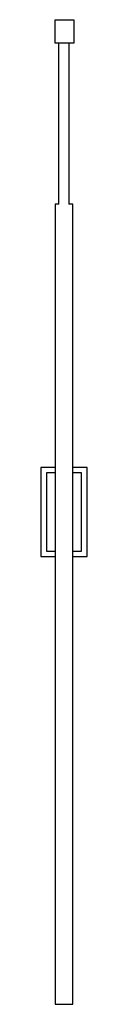
# Model space of a CAD drawing. Units: inches. Extents: x -10 to 75, y 0 to 1829.
import ezdxf

# ---------------------------------------------------------------- set-up
doc = ezdxf.new("R2010")
doc.units = ezdxf.units.IN
doc.header["$LTSCALE"] = 4

msp = doc.modelspace()

# ---------------------------------------------------------------- linework, layer by layer
for p, q in [((16.2, 1785.3), (16.2, 1828.8)), ((16.2, 1828.8), (51, 1828.8)), ((51, 1828.8), (51, 1785.3)), ((51, 1785.3), (16.2, 1785.3)), ((22.8, 1486.3), (22.8, 1785.3)), ((41.3, 1785.3), (41.3, 1486.3)), ((16.2, 1486.3), (16.2, 0)), ((22.8, 1486.3), (16.2, 1486.3)), ((49, 1486.3), (41.3, 1486.3)), ((49, 0), (49, 1486.3)), ((-10.3, 997), (-10.3, 831.7)), ((16.2, 997), (-10.3, 997)), ((75.4, 997), (49, 997)), ((75.4, 831.7), (75.4, 997)), ((-0.1, 987.4), (-0.1, 841.4)), ((16.2, 987.4), (-0.1, 987.4)), ((65.2, 987.4), (49, 987.4)), ((65.2, 841.4), (65.2, 987.4)), ((-0.1, 841.4), (16.2, 841.4)), ((49, 841.4), (65.2, 841.4)), ((-10.3, 831.7), (16.2, 831.7)), ((49, 831.7), (75.4, 831.7)), ((16.2, 0), (49, 0))]:
    msp.add_line(p, q)

# ---------------------------------------------------------------- texts
at = {"linetype": 'Continuous', "lineweight": 0, "flags": 2}
for tag, s in [('MODELNUMBER', 'K-702011-L'), ('TRADENAME', 'PURIST'), ('PRODUCT', 'SHOWER'), ('MATERIAL', 'GLASS')]:
    msp.add_attdef(tag, (0, 0), s, height=0.003, dxfattribs=at)

doc.saveas('drawing.dxf')
